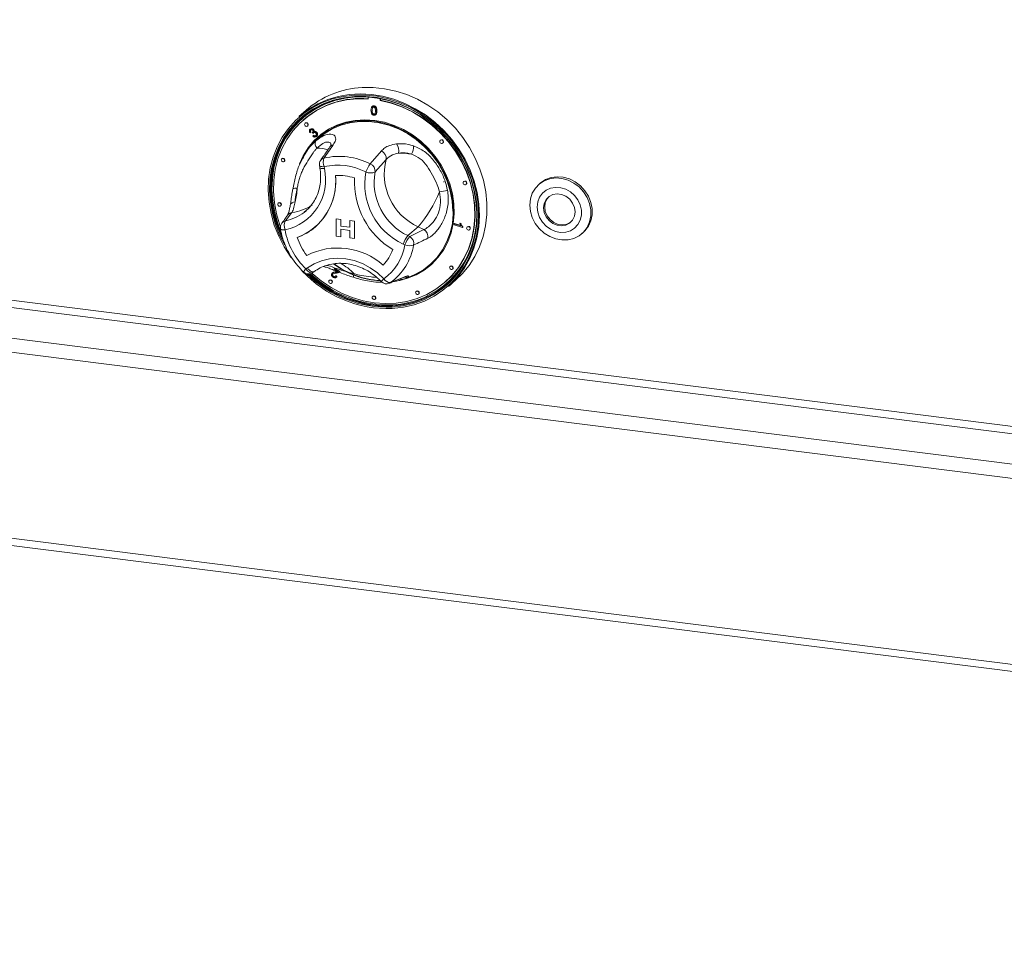
# Model space of a CAD drawing. Units: millimetres. Extents: x 5 to 415, y 5 to 292.
# Drawn here: x 300 to 320, y 87 to 105 of the extents above; entities that cross this region are included whole.
import ezdxf

# ---------------------------------------------------------------- set-up
doc = ezdxf.new("R2010")
doc.units = ezdxf.units.MM

msp = doc.modelspace()

# ---------------------------------------------------------------- linework, layer by layer
at = {"color": 8, "linetype": 'Continuous', "lineweight": 15}
for p, q in [((361.06689, 92.27079), (256.54911, 105.43879)), ((256.51123, 105.30437), (361.06689, 92.13159)), ((255.91776, 104.78098), (361.06689, 91.53344)), ((255.842, 104.51214), (361.06689, 91.25505)), ((255.842, 100.87559), (361.06689, 87.6185))]:
    msp.add_line(p, q, dxfattribs=at)
at = {"color": 7, "linetype": 'Continuous', "lineweight": 15}
for p, q in [((307.08396, 103.92699), (307.08396, 103.88938)), ((307.31782, 103.85992), (307.31782, 103.89634)), ((307.31782, 103.85992), (307.32287, 103.86438)), ((307.32287, 103.86438), (307.32287, 103.89538)), ((305.87265, 103.6725), (305.72618, 103.54332)), ((307.16467, 103.74319), (307.15899, 103.73818)), ((307.1614, 103.6642), (307.16645, 103.66865)), ((307.17133, 103.71873), (307.17638, 103.72318)), ((307.1944, 103.74763), (307.19945, 103.75208)), ((307.2494, 103.65304), (307.25445, 103.6575)), ((305.8122, 103.47633), (305.80715, 103.47187)), ((307.1944, 103.59241), (307.19945, 103.59686)), ((307.22843, 103.58064), (307.23411, 103.58565)), ((305.85439, 103.4183), (305.84934, 103.41385)), ((305.89659, 103.36028), (305.90164, 103.36473)), ((305.94907, 103.29573), (305.95412, 103.30019)), ((306.01521, 103.29135), (306.02026, 103.2958)), ((306.02298, 103.24935), (306.02803, 103.2538)), ((305.96141, 103.23885), (305.94409, 103.22883)), ((305.96141, 103.23885), (305.96647, 103.2433)), ((305.99283, 103.23232), (305.99788, 103.23678)), ((306.00411, 103.21621), (305.99283, 103.23232)), ((306.00019, 103.16224), (306.01294, 103.17744)), ((306.00411, 103.21621), (306.00916, 103.22067)), ((306.01294, 103.17744), (306.01799, 103.18189)), ((306.07197, 103.15756), (306.07702, 103.16202)), ((306.07482, 103.23561), (306.07987, 103.24006)), ((308.50014, 103.08497), (308.49509, 103.08052)), ((307.1262, 102.61903), (307.34337, 102.87349)), ((308.54234, 103.02694), (308.54739, 103.0314)), ((305.398, 102.72516), (305.39295, 102.7207)), ((305.4402, 102.66713), (305.44525, 102.67159)), ((305.82568, 102.78099), (305.80775, 102.74826)), ((305.81849, 102.74224), (305.80996, 102.72532)), ((305.82207, 102.74381), (305.81358, 102.72687)), ((307.43515, 102.70674), (307.21963, 102.46213)), ((306.13167, 102.58491), (306.13821, 102.54807)), ((306.22182, 102.56535), (306.22836, 102.52851)), ((305.61036, 102.12975), (305.5984, 102.06225)), ((305.61119, 102.13469), (305.61032, 102.12973)), ((308.95653, 102.27682), (308.95148, 102.27237)), ((308.99873, 102.2188), (309.00378, 102.22325)), ((310.44711, 102.23962), (310.42185, 102.21735)), ((305.32947, 101.85613), (305.32442, 101.85167)), ((305.37167, 101.7981), (305.37672, 101.80256)), ((305.59312, 101.66964), (305.46833, 101.50725)), ((305.83118, 101.67158), (305.87028, 101.704)), ((306.45816, 101.54347), (306.45818, 101.54349)), ((306.45816, 101.54347), (306.55238, 101.5316)), ((306.45816, 101.20675), (306.45816, 101.54347)), ((306.45818, 101.54349), (306.55241, 101.53162)), ((306.55238, 101.5316), (306.55241, 101.53162)), ((306.55238, 101.5316), (306.55238, 101.40209)), ((306.55241, 101.53162), (306.55241, 101.40212)), ((306.056, 101.3916), (306.05602, 101.39162)), ((306.55238, 101.40209), (306.55241, 101.40212)), ((306.55238, 101.40209), (306.72371, 101.38051)), ((306.72371, 101.32007), (306.55238, 101.34166)), ((306.55238, 101.34166), (306.55238, 101.19488)), ((306.55241, 101.40212), (306.72371, 101.38054)), ((306.55241, 101.34165), (306.55241, 101.19491)), ((306.72371, 101.51002), (306.72373, 101.51004)), ((306.72371, 101.38051), (306.72371, 101.51002)), ((306.72371, 101.51002), (306.81793, 101.49814)), ((306.72373, 101.51004), (306.81796, 101.49817)), ((306.81793, 101.49814), (306.81796, 101.49817)), ((306.81793, 101.49814), (306.81793, 101.16143)), ((306.81796, 101.49817), (306.81796, 101.16145)), ((308.05973, 101.39024), (307.86275, 101.21652)), ((307.89697, 101.19991), (308.17469, 101.33444)), ((308.17469, 101.33444), (308.05973, 101.39024)), ((308.76348, 101.42611), (308.76709, 101.44631)), ((308.9311, 101.3752), (308.76348, 101.42611)), ((308.76709, 101.44631), (308.77214, 101.45076)), ((308.76709, 101.44631), (308.89768, 101.40664)), ((308.77214, 101.45076), (308.89461, 101.41356)), ((308.88026, 101.45454), (308.88531, 101.45899)), ((308.88026, 101.45454), (308.90006, 101.44851)), ((308.88531, 101.45899), (308.90511, 101.45296)), ((308.90006, 101.44851), (308.90511, 101.45296)), ((308.93343, 101.38821), (308.9311, 101.3752)), ((308.9311, 101.3752), (308.93615, 101.37965)), ((308.93343, 101.38821), (308.93849, 101.39266)), ((308.93849, 101.39266), (308.93615, 101.37965)), ((309.02506, 101.39053), (309.02001, 101.38607)), ((309.06726, 101.3325), (309.07231, 101.33696)), ((306.55238, 101.19488), (306.45816, 101.20675)), ((306.55238, 101.19488), (306.55241, 101.19491)), ((306.72371, 101.1733), (306.72371, 101.32007)), ((306.81793, 101.16143), (306.72371, 101.1733)), ((306.81793, 101.16143), (306.81796, 101.16145)), ((307.86275, 101.21652), (307.89697, 101.19991)), ((311.26755, 101.25842), (311.2928, 101.28069)), ((307.80159, 101.03415), (307.76737, 101.05076)), ((255.89098, 100.7298), (361.07612, 87.47772)), ((305.86706, 100.56502), (305.89474, 100.58526)), ((306.41804, 100.56056), (306.42715, 100.57739)), ((306.49219, 100.5131), (306.41804, 100.56056)), ((306.42715, 100.57739), (306.4322, 100.58185)), ((306.42715, 100.57739), (306.52708, 100.51345)), ((308.6908, 100.61928), (308.68575, 100.61482)), ((308.733, 100.56125), (308.73805, 100.56571)), ((306.00189, 100.49425), (306.02956, 100.51448)), ((306.38567, 100.48968), (306.37999, 100.48467)), ((306.39023, 100.46102), (306.39528, 100.46547)), ((306.40535, 100.41809), (306.41041, 100.42255)), ((306.44808, 100.50439), (306.45313, 100.50884)), ((306.45039, 100.42777), (306.45544, 100.43222)), ((306.45039, 100.42777), (306.46847, 100.41371)), ((306.45544, 100.43222), (306.47352, 100.41816)), ((306.45791, 100.40173), (306.4636, 100.40674)), ((306.47352, 100.41816), (306.46292, 100.40743)), ((306.46847, 100.41371), (306.47352, 100.41816)), ((306.51987, 100.50398), (306.52493, 100.50843)), ((307.52031, 100.29752), (307.77876, 100.40423)), ((307.76319, 100.36719), (307.78713, 100.3738)), ((307.80047, 100.37276), (307.77665, 100.36334)), ((307.8007, 100.37217), (307.91148, 100.41591)), ((306.32793, 100.34521), (306.32288, 100.34076)), ((306.37012, 100.28719), (306.37518, 100.29164)), ((308.59464, 100.31116), (308.59969, 100.31561)), ((308.6554, 100.22189), (308.80187, 100.35107)), ((307.17727, 100.03269), (307.17222, 100.02823)), ((307.21946, 99.97466), (307.22451, 99.97911)), ((308.02661, 100.1312), (308.02156, 100.12674)), ((308.0688, 100.07317), (308.07385, 100.07763))]:
    msp.add_line(p, q, dxfattribs=at)
at = {"color": 7, "linetype": 'Continuous', "lineweight": 15, "flags": 128}
for points in [[(308.80187, 100.35107), (308.92487, 100.47096), (309.05728, 100.63196), (309.1702, 100.80859), (309.26235, 100.99886), (309.33269, 101.20061), (309.38042, 101.41154), (309.405, 101.62928), (309.40615, 101.85135), (309.38386, 102.07524), (309.33838, 102.2984), (309.27023, 102.51833), (309.18018, 102.73251), (309.06924, 102.93852), (308.93868, 103.13404), (308.78998, 103.31684), (308.62482, 103.48485), (308.44507, 103.63618), (308.25276, 103.7691), (308.05009, 103.8821), (307.83933, 103.97392), (307.62289, 104.0435), (307.40322, 104.09007), (307.18279, 104.11308), (306.96412, 104.11229)], [(307.55648, 99.7912), (307.77316, 99.81626), (307.98296, 99.8655), (308.18341, 99.93833), (308.37217, 100.0339), (308.54701, 100.1511), (308.7059, 100.28854), (308.84696, 100.44462), (308.96855, 100.61751), (309.06923, 100.80518), (309.14784, 101.00543), (309.20344, 101.21591), (309.23538, 101.43415), (309.24329, 101.6576), (309.22708, 101.88363), (309.18694, 102.1096), (309.12334, 102.33286), (309.03701, 102.55079), (308.92899, 102.76083), (308.80052, 102.96052), (308.65313, 103.14752), (308.48853, 103.31964), (308.30865, 103.47486), (308.11562, 103.61136), (307.91167, 103.72754), (307.69922, 103.82204), (307.48075, 103.89374), (307.25882, 103.94182), (307.03603, 103.9657), (306.815, 103.96511), (306.59831, 103.94005), (306.38852, 103.89081), (306.18806, 103.81798), (305.99931, 103.72241), (305.82446, 103.60521), (305.66558, 103.46777), (305.52451, 103.31168), (305.40293, 103.1388), (305.30224, 102.95113), (305.22364, 102.75088), (305.16804, 102.5404), (305.1361, 102.32216), (305.12819, 102.09871), (305.1444, 101.87267), (305.18454, 101.6467), (305.24814, 101.42345), (305.33446, 101.20552), (305.44249, 100.99548), (305.57095, 100.79579), (305.57848, 100.78529)], [(305.45294, 101.02831), (305.35851, 101.21426), (305.27331, 101.42935), (305.21053, 101.64971), (305.17091, 101.87275), (305.15491, 102.09585), (305.16272, 102.31639), (305.19425, 102.5318), (305.24912, 102.73955), (305.3267, 102.93719), (305.42608, 103.12242), (305.54609, 103.29307), (305.68532, 103.44712), (305.84214, 103.58278), (306.01472, 103.69845), (306.20102, 103.79279), (306.39887, 103.86467), (306.60594, 103.91327), (306.81982, 103.938), (307.03798, 103.93859), (307.25787, 103.91502), (307.47692, 103.86757), (307.69255, 103.79679), (307.90225, 103.70352), (308.10354, 103.58885), (308.29407, 103.45412), (308.47161, 103.30092), (308.63407, 103.13104), (308.77955, 102.94646), (308.90635, 102.74936), (309.01297, 102.54205), (309.09817, 102.32696), (309.16095, 102.1066), (309.20057, 101.88356), (309.21657, 101.66046), (309.20876, 101.43992), (309.17723, 101.22451), (309.12236, 101.01676), (309.04477, 100.81911), (308.9454, 100.63388), (308.82539, 100.46324), (308.68616, 100.30919), (308.52934, 100.17353), (308.35676, 100.05785), (308.17046, 99.96352), (307.97261, 99.89164), (307.76553, 99.84304), (307.55166, 99.81831), (307.55166, 99.81831)], [(307.55431, 99.83631), (307.76677, 99.86088), (307.97248, 99.90916), (308.16903, 99.98057), (308.35411, 100.07428), (308.52555, 100.1892), (308.68134, 100.32396), (308.81965, 100.477), (308.93887, 100.64652), (309.03759, 100.83054), (309.11467, 101.02688), (309.16918, 101.23326), (309.2005, 101.44725), (309.20826, 101.66635), (309.19237, 101.88798), (309.15301, 102.10955), (309.09064, 102.32846), (309.006, 102.54214), (308.90008, 102.74809), (308.77412, 102.94389), (308.62959, 103.12725), (308.4682, 103.29601), (308.29183, 103.44821), (308.10255, 103.58205), (307.90258, 103.69597), (307.69427, 103.78862), (307.48005, 103.85893), (307.26245, 103.90607), (307.044, 103.92949), (306.82727, 103.92891), (306.61481, 103.90433), (306.4091, 103.85606), (306.21255, 103.78465), (306.02747, 103.69093), (305.85603, 103.57602), (305.70024, 103.44125), (305.56193, 103.28821), (305.44271, 103.11869), (305.34399, 102.93468), (305.26691, 102.73833), (305.2124, 102.53196), (305.18108, 102.31796), (305.17332, 102.09887), (305.18921, 101.87724), (305.22857, 101.65567), (305.29094, 101.43676), (305.37558, 101.22308), (305.40927, 101.15205)], [(306.97351, 103.93193), (306.84483, 103.92872), (306.63378, 103.90431), (306.42943, 103.85635), (306.23418, 103.78541), (306.05033, 103.69232), (305.88002, 103.57817), (305.72527, 103.44429), (305.58787, 103.29227), (305.46944, 103.12387), (305.37137, 102.94108), (305.29481, 102.74603), (305.24065, 102.54102), (305.20954, 102.32844), (305.20183, 102.1108), (305.21762, 101.89063), (305.25672, 101.67053), (305.31867, 101.45307), (305.37076, 101.31462)], [(307.08396, 103.88938), (306.86852, 103.89158), (306.6571, 103.86956), (306.45226, 103.8236), (306.25648, 103.75425), (306.07213, 103.66235), (305.90145, 103.54901), (305.7465, 103.41561), (305.60916, 103.26376), (305.49108, 103.09529), (305.3937, 102.91226), (305.3182, 102.71687), (305.26549, 102.51149), (305.23621, 102.2986), (305.23071, 102.08079), (305.24906, 101.86068), (305.29104, 101.64095), (305.35613, 101.42425), (305.36763, 101.39276)], [(305.72618, 103.54332), (305.75358, 103.56698), (305.92025, 103.69144), (306.10133, 103.7954), (306.29475, 103.87769), (306.49832, 103.93738), (306.70974, 103.97378), (306.92661, 103.98649), (307.14647, 103.97536), (307.36683, 103.94052), (307.5852, 103.88237), (307.7991, 103.80155), (308.00611, 103.699), (308.20388, 103.57586), (308.39017, 103.43354), (308.56287, 103.27364), (308.72003, 103.09799), (308.85986, 102.90856), (308.98077, 102.70751), (309.08141, 102.49711), (309.16062, 102.27975), (309.21752, 102.05789), (309.25145, 101.83405), (309.26204, 101.61075), (309.24915, 101.39054), (309.21295, 101.1759), (309.15383, 100.96926), (309.07247, 100.77298), (308.96979, 100.58927), (308.84695, 100.42021), (308.70535, 100.26772), (308.6554, 100.22189)], [(305.98325, 100.48271), (305.99166, 100.47502), (306.16998, 100.32816), (306.36077, 100.20022), (306.56174, 100.09276), (306.77044, 100.00707), (306.98436, 99.94419), (307.20089, 99.90488), (307.41743, 99.88963), (307.63134, 99.8986), (307.84004, 99.93171), (308.04101, 99.98853), (308.23181, 100.0684), (308.41012, 100.17033), (308.5738, 100.2931), (308.72086, 100.43521), (308.84952, 100.59496), (308.95822, 100.7704), (309.04565, 100.95941), (309.11075, 101.15971), (309.15272, 101.36886), (309.17107, 101.58435), (309.16558, 101.80355), (309.13629, 102.02381), (309.08358, 102.24248), (309.00808, 102.45689), (308.9107, 102.66446), (308.79262, 102.86268), (308.65528, 103.04914), (308.50033, 103.22158), (308.32965, 103.37792), (308.1453, 103.51628), (307.94953, 103.63496), (307.74469, 103.73254), (307.53326, 103.80783), (307.31782, 103.85992), (307.31782, 103.85992)], [(308.59969, 100.31561), (308.72591, 100.43967), (308.85457, 100.59941), (308.96327, 100.77485), (309.0507, 100.96387), (309.1158, 101.16416), (309.15778, 101.37332), (309.17613, 101.5888), (309.17063, 101.808), (309.14134, 102.02827), (309.08863, 102.24693), (309.01313, 102.46135), (308.91575, 102.66892), (308.79768, 102.86713), (308.66033, 103.05359), (308.50538, 103.22604), (308.3347, 103.38238), (308.15035, 103.52073), (307.95458, 103.63941), (307.74974, 103.73699), (307.53831, 103.81228), (307.32287, 103.86438)], [(305.40435, 101.19189), (305.38568, 101.23199), (305.30104, 101.44567), (305.23867, 101.66458), (305.19931, 101.88614), (305.18342, 102.10778), (305.19118, 102.32687), (305.2225, 102.54086), (305.27702, 102.74724), (305.35409, 102.94359), (305.45281, 103.1276), (305.57203, 103.29712), (305.71034, 103.45016), (305.77408, 103.50937)], [(305.73921, 102.62066), (305.81071, 102.77842), (305.90745, 102.93369), (306.02387, 103.07323), (306.1582, 103.19492), (306.30842, 103.29692), (306.47225, 103.37768), (306.6472, 103.43599), (306.83062, 103.47095), (307.01972, 103.48203), (307.21165, 103.46907), (307.4035, 103.43226), (307.59235, 103.37217), (307.77534, 103.2897), (307.9497, 103.1861), (308.11278, 103.06294), (308.26212, 102.92209), (308.39545, 102.76569), (308.51075, 102.59611), (308.60626, 102.41591), (308.68055, 102.22782), (308.73249, 102.03471), (308.76128, 101.8395), (308.7665, 101.64514), (308.74806, 101.45458), (308.70624, 101.27072), (308.64169, 101.09633), (308.55536, 100.93407), (308.44858, 100.78638), (308.32297, 100.65552), (308.18042, 100.54346), (308.0231, 100.4519), (307.85339, 100.38224), (307.74508, 100.35101)], [(307.91245, 100.41629), (308.01195, 100.46036), (308.16794, 100.55114), (308.30929, 100.66226), (308.43384, 100.79201), (308.53972, 100.93845), (308.62532, 101.09935), (308.68933, 101.27226), (308.73079, 101.45457), (308.74908, 101.64352), (308.7439, 101.83624), (308.71535, 102.0298), (308.66385, 102.22128), (308.59019, 102.40777), (308.49548, 102.58645), (308.38116, 102.7546), (308.24896, 102.90968), (308.10088, 103.04934), (307.93917, 103.17146), (307.76629, 103.27418), (307.58484, 103.35596), (307.39759, 103.41555), (307.20736, 103.45204), (307.01705, 103.46489), (306.82954, 103.4539), (306.64768, 103.41924), (306.47421, 103.36143), (306.31176, 103.28134), (306.16281, 103.1802), (306.02961, 103.05954), (305.91418, 102.92118), (305.81826, 102.76722), (305.74931, 102.6159)], [(308.73764, 101.6979), (308.72553, 101.89356), (308.68936, 102.08918), (308.62973, 102.28169), (308.54756, 102.46804), (308.44415, 102.6453), (308.32114, 102.81068), (308.18045, 102.96155), (308.02432, 103.09555), (307.85521, 103.21057), (307.67577, 103.30478), (307.48885, 103.3767), (307.29738, 103.4252), (307.1044, 103.44952), (306.91293, 103.44926), (306.72601, 103.42444), (306.54657, 103.37544), (306.37746, 103.30304), (306.22133, 103.20838), (306.11424, 103.12366)], [(305.90637, 103.38285), (305.90383, 103.39606), (305.89659, 103.4079), (305.88575, 103.41656), (305.87296, 103.42073), (305.86018, 103.41978), (305.84934, 103.41385), (305.8421, 103.40384), (305.83956, 103.39127), (305.8421, 103.37807), (305.84934, 103.36623), (305.86018, 103.35757), (305.87296, 103.35339), (305.88575, 103.35434), (305.89659, 103.36028), (305.90383, 103.37029), (305.90637, 103.38285)], [(305.90164, 103.36473), (305.90888, 103.37474), (305.91142, 103.38731)], [(308.55212, 103.04952), (308.54958, 103.06273), (308.54234, 103.07456), (308.5315, 103.08323), (308.51872, 103.0874), (308.50593, 103.08645), (308.49509, 103.08052), (308.48785, 103.0705), (308.48531, 103.05794), (308.48785, 103.04473), (308.49509, 103.0329), (308.50593, 103.02423), (308.51872, 103.02006), (308.5315, 103.02101), (308.54234, 103.02694), (308.54958, 103.03696), (308.55212, 103.04952)], [(308.54739, 103.0314), (308.55463, 103.04141), (308.55717, 103.05398)], [(305.44998, 102.68971), (305.44744, 102.70291), (305.4402, 102.71475), (305.42936, 102.72342), (305.41658, 102.72759), (305.40379, 102.72664), (305.39295, 102.7207), (305.38571, 102.71069), (305.38317, 102.69813), (305.38571, 102.68492), (305.39295, 102.67308), (305.40379, 102.66442), (305.41658, 102.66025), (305.42936, 102.6612), (305.4402, 102.66713), (305.44744, 102.67714), (305.44998, 102.68971)], [(305.44525, 102.67159), (305.45249, 102.6816), (305.45504, 102.69416)], [(310.24671, 101.8142), (310.25914, 101.93394), (310.29555, 102.04566), (310.35445, 102.14477), (310.43341, 102.22723), (310.52921, 102.28965), (310.63793, 102.32948), (310.75511, 102.34509), (310.87596, 102.33584), (310.99553, 102.30212), (311.10893, 102.24529), (311.21151, 102.16769), (311.29907, 102.07249), (311.36803, 101.96359), (311.41557, 101.84546), (311.43973, 101.72292), (311.43953, 101.60099), (311.41498, 101.48466), (311.36709, 101.37871), (311.2978, 101.28745), (311.20997, 101.21464), (311.10718, 101.16325), (310.99365, 101.13539), (310.87402, 101.13219), (310.75319, 101.15379), (310.6361, 101.1993), (310.52756, 101.26686), (310.432, 101.3537), (310.35333, 101.45628), (310.29479, 101.57038), (310.25875, 101.69134), (310.24671, 101.8142)], [(310.44711, 102.23962), (310.45866, 102.2495), (310.55446, 102.31192), (310.66318, 102.35175), (310.78037, 102.36736), (310.90122, 102.35812), (311.02079, 102.32439), (311.13418, 102.26756), (311.23676, 102.18996), (311.32432, 102.09476), (311.39328, 101.98587), (311.44082, 101.86773), (311.46498, 101.74519), (311.46479, 101.62326), (311.44024, 101.50694), (311.39234, 101.40098), (311.32306, 101.30973), (311.2928, 101.28069)], [(309.00851, 102.24138), (309.00597, 102.25458), (308.99873, 102.26642), (308.98789, 102.27508), (308.9751, 102.27926), (308.96232, 102.2783), (308.95148, 102.27237), (308.94424, 102.26236), (308.9417, 102.24979), (308.94424, 102.23659), (308.95148, 102.22475), (308.96232, 102.21609), (308.9751, 102.21191), (308.98789, 102.21287), (308.99873, 102.2188), (309.00597, 102.22881), (309.00851, 102.24138)], [(309.00378, 102.22325), (309.01102, 102.23327), (309.01356, 102.24583)], [(310.3902, 101.77549), (310.40174, 101.67307), (310.43608, 101.57318), (310.49135, 101.48121), (310.56459, 101.40212), (310.65183, 101.34017), (310.74839, 101.2987), (310.84905, 101.27994), (310.94838, 101.28491), (311.04104, 101.31334), (311.12202, 101.3637), (311.18696, 101.43327), (311.23237, 101.5183), (311.25578, 101.6142), (311.25594, 101.71582), (311.23285, 101.81766), (311.18774, 101.91424), (311.12305, 102.00036), (311.04226, 102.07136), (310.94974, 102.12342), (310.85046, 102.15374), (310.74978, 102.16068), (310.65313, 102.14387), (310.56572, 102.10421), (310.49226, 102.04384), (310.43671, 101.96601), (310.40207, 101.87493), (310.3902, 101.77549)], [(311.13185, 101.68084), (311.11954, 101.76968), (311.08333, 101.85451), (311.02615, 101.92844), (310.95263, 101.9855), (310.86874, 102.02105), (310.78125, 102.03221), (310.69728, 102.01809), (310.62361, 101.97982), (310.56621, 101.92051), (310.52974, 101.84496), (310.51715, 101.75929), (310.52946, 101.67044), (310.56567, 101.58562), (310.62285, 101.51168), (310.69637, 101.45463), (310.78026, 101.41908), (310.86774, 101.40792), (310.95172, 101.42204), (311.02539, 101.46031), (311.08279, 101.51962), (311.11926, 101.59517), (311.13185, 101.68084)], [(310.61751, 101.97514), (310.58641, 101.93833), (310.54994, 101.86278), (310.53735, 101.77711), (310.54966, 101.68826), (310.58587, 101.60344), (310.64305, 101.5295), (310.71657, 101.47245), (310.80047, 101.4369), (310.88795, 101.42574), (310.97193, 101.43986), (311.0456, 101.47813), (311.0517, 101.48281)], [(305.38145, 101.82068), (305.37891, 101.83388), (305.37167, 101.84572), (305.36083, 101.85439), (305.34804, 101.85856), (305.33526, 101.85761), (305.32442, 101.85167), (305.31718, 101.84166), (305.31464, 101.8291), (305.31718, 101.81589), (305.32442, 101.80405), (305.33526, 101.79539), (305.34804, 101.79122), (305.36083, 101.79217), (305.37167, 101.7981), (305.37891, 101.80811), (305.38145, 101.82068)], [(305.37672, 101.80256), (305.38396, 101.81257), (305.3865, 101.82513)], [(309.07704, 101.35508), (309.0745, 101.36828), (309.06726, 101.38012), (309.05642, 101.38878), (309.04364, 101.39296), (309.03085, 101.39201), (309.02001, 101.38607), (309.01277, 101.37606), (309.01023, 101.3635), (309.01277, 101.35029), (309.02001, 101.33845), (309.03085, 101.32979), (309.04364, 101.32562), (309.05642, 101.32657), (309.06726, 101.3325), (309.0745, 101.34251), (309.07704, 101.35508)], [(309.07231, 101.33696), (309.07955, 101.34697), (309.08209, 101.35953)], [(305.89474, 100.58526), (306.02661, 100.6661), (306.171, 100.72528), (306.32491, 100.76155), (306.48516, 100.77417), (306.64843, 100.76289), (306.81132, 100.72792), (306.97047, 100.67), (307.12257, 100.59032), (307.26448, 100.49055), (307.39325, 100.37274)], [(308.74278, 100.58383), (308.74024, 100.59703), (308.733, 100.60887), (308.72216, 100.61754), (308.70937, 100.62171), (308.69659, 100.62076), (308.68575, 100.61482), (308.67851, 100.60481), (308.67597, 100.59225), (308.67851, 100.57904), (308.68575, 100.5672), (308.69659, 100.55854), (308.70937, 100.55437), (308.72216, 100.55532), (308.733, 100.56125), (308.74024, 100.57126), (308.74278, 100.58383)], [(308.73805, 100.56571), (308.74529, 100.57572), (308.74783, 100.58828)], [(306.37991, 100.30976), (306.37737, 100.32297), (306.37012, 100.3348), (306.35929, 100.34347), (306.3465, 100.34764), (306.33372, 100.34669), (306.32288, 100.34076), (306.31564, 100.33075), (306.31309, 100.31818), (306.31564, 100.30497), (306.32288, 100.29314), (306.33372, 100.28447), (306.3465, 100.2803), (306.35929, 100.28125), (306.37012, 100.28719), (306.37737, 100.2972), (306.37991, 100.30976)], [(306.37518, 100.29164), (306.38242, 100.30165), (306.38496, 100.31422)], [(307.22925, 99.99724), (307.22671, 100.01044), (307.21946, 100.02228), (307.20863, 100.03094), (307.19584, 100.03512), (307.18306, 100.03416), (307.17222, 100.02823), (307.16498, 100.01822), (307.16243, 100.00565), (307.16498, 99.99245), (307.17222, 99.98061), (307.18306, 99.97195), (307.19584, 99.96777), (307.20863, 99.96873), (307.21946, 99.97466), (307.22671, 99.98467), (307.22925, 99.99724)], [(307.22451, 99.97911), (307.23176, 99.98913), (307.2343, 100.00169)], [(308.07859, 100.09575), (308.07604, 100.10896), (308.0688, 100.12079), (308.05796, 100.12946), (308.04518, 100.13363), (308.03239, 100.13268), (308.02156, 100.12674), (308.01431, 100.11673), (308.01177, 100.10417), (308.01431, 100.09096), (308.02156, 100.07913), (308.03239, 100.07046), (308.04518, 100.06629), (308.05796, 100.06724), (308.0688, 100.07317), (308.07604, 100.08318), (308.07859, 100.09575)], [(308.07385, 100.07763), (308.08109, 100.08764), (308.08364, 100.1002)]]:
    msp.add_lwpolyline(points, dxfattribs=at)
at = {"color": 8, "linetype": 'Continuous', "lineweight": 15, "flags": 128}
for points in [[(306.13167, 102.58491), (306.13497, 102.57874), (306.14366, 102.57295), (306.1573, 102.56858), (306.17536, 102.56579), (306.19714, 102.5647), (306.22182, 102.56535)], [(306.13821, 102.54807), (306.14152, 102.5419), (306.15021, 102.53611), (306.16385, 102.53174), (306.1819, 102.52895), (306.20369, 102.52786), (306.22836, 102.52851)], [(305.36839, 101.34995), (305.36976, 101.34623), (305.37554, 101.34043), (305.38546, 101.33566), (305.39922, 101.33207), (305.41638, 101.32978), (305.43642, 101.32886), (305.45872, 101.32933)], [(306.00189, 100.49425), (305.99262, 100.48955), (305.97822, 100.48765), (305.96149, 100.49044), (305.94307, 100.49781), (305.92367, 100.50947), (305.90403, 100.52498), (305.88492, 100.54373), (305.86706, 100.56502)], [(305.89474, 100.58526), (305.9126, 100.56397), (305.93171, 100.54521), (305.95134, 100.5297), (305.97074, 100.51804), (305.98916, 100.51068), (306.0059, 100.50789), (306.0203, 100.50978), (306.02956, 100.51448)], [(307.75474, 100.39093), (307.7583, 100.39242), (307.77876, 100.40423)], [(307.4985, 100.28533), (307.50106, 100.28643), (307.52031, 100.29752)], [(307.66881, 99.85423), (307.56441, 99.84522), (307.52596, 99.84335)]]:
    msp.add_lwpolyline(points, dxfattribs=at)
at = {"color": 7, "linetype": 'Continuous', "lineweight": 15}
for centre, radius, start, end in [((307.05314, 102.31706), 1.79744, 92.838923, 131.053495), ((306.94645, 102.16872), 1.731, 85.275603, 130.939051), ((305.87524, 103.38869), 0.03621, 357.816369, 125.137577), ((306.17953, 103.01559), 0.13152, 156.415946, 222.830018), ((308.52099, 103.05535), 0.03621, 357.816369, 125.137577), ((307.28223, 102.7312), 0.15487, 350.911727, 66.744437), ((307.46774, 102.88385), 0.21461, 345.118862, 36.293914), ((307.65481, 102.95736), 0.31723, 331.971427, 2.810723), ((305.41885, 102.69554), 0.03621, 357.816369, 125.137577), ((306.27232, 102.6099), 0.14286, 145.154297, 190.073277), ((306.42439, 102.65283), 0.22066, 158.604763, 203.356609), ((306.51501, 101.42558), 1.34084, 62.881854, 102.756634), ((308.5382, 102.42364), 1.1388, 165.605581, 245.155711), ((307.72124, 101.75476), 1.07496, 78.539007, 92.457059), ((305.24985, 102.30995), 1.00262, 282.024231, 12.590812), ((306.48833, 101.38818), 1.20697, 62.881854, 102.756634), ((307.56803, 102.26866), 0.56388, 141.585746, 159.898599), ((307.06386, 102.47564), 0.15635, 355.042391, 66.500749), ((305.28076, 102.27147), 1.16935, 290.814323, 5.836628), ((305.24537, 102.28135), 1.20365, 312.337411, 5.198615), ((306.50685, 101.38827), 1.00409, 72.080248, 93.586273), ((306.50687, 101.38829), 1.00409, 72.080248, 93.586273), ((308.36684, 102.27269), 1.55267, 177.380704, 238.872625), ((308.36686, 102.27271), 1.55267, 177.380704, 238.872625), ((308.32089, 102.23056), 1.30319, 169.749711, 244.865731), ((307.12942, 102.6637), 0.22083, 245.684665, 294.108861), ((308.35358, 102.25877), 1.15205, 169.832794, 244.782648), ((308.97738, 102.24721), 0.03621, 357.816369, 125.137577), ((304.41394, 102.21322), 1.28309, 344.917673, 356.902785), ((308.27343, 103.59902), 1.538, 277.671978, 283.645945), ((306.37541, 102.89174), 2.25643, 318.284212, 338.773524), ((305.35032, 101.82651), 0.03621, 357.816369, 125.137577), ((305.50923, 101.37387), 0.14286, 143.721974, 189.634794), ((305.64232, 101.40863), 0.2, 150.456146, 203.360908), ((306.83661, 101.57425), 1.39949, 190.079353, 226.148683), ((305.31319, 102.2351), 1.12395, 289.929114, 311.369324), ((307.48499, 101.58166), 1.72039, 272.734138, 354.302607), ((308.09043, 101.19428), 0.16354, 349.820347, 58.986436), ((309.04591, 101.36091), 0.03621, 357.816369, 125.137577), ((306.80587, 101.54794), 1.1695, 198.417826, 217.835503), ((306.80589, 101.54796), 1.1695, 198.417826, 217.835503), ((308.23537, 100.89178), 0.49427, 138.928013, 161.237114), ((308.26959, 100.87517), 0.49427, 138.928013, 161.237114), ((307.81256, 101.05967), 0.16368, 350.372069, 58.957559), ((306.48999, 99.62055), 1.35408, 48.997155, 116.669366), ((306.49002, 99.62057), 1.35408, 48.997155, 116.669366), ((306.76554, 101.22846), 0.84795, 316.282795, 340.368156), ((306.76556, 101.22848), 0.84795, 316.282795, 340.368156), ((306.78973, 101.2021), 1.02571, 306.043392, 350.576125), ((306.84984, 101.21887), 1.13948, 306.043392, 350.576125), ((307.89044, 101.28067), 0.26204, 250.180782, 288.582918), ((307.41471, 102.0093), 1.67973, 233.349576, 266.624494), ((307.42023, 102.01439), 1.68048, 233.513766, 266.272485), ((308.71164, 100.58966), 0.03621, 357.816369, 125.137577), ((307.4731, 102.07311), 2.28343, 222.728701, 272.092605), ((305.91757, 100.60957), 0.14286, 225.894532, 306.172758), ((307.47093, 102.06983), 2.25297, 225.216045, 272.053535), ((307.46836, 102.05697), 2.22232, 225.690921, 272.21649), ((307.48093, 102.06904), 2.22614, 225.998993, 271.159062), ((307.48133, 102.06698), 2.20542, 226.302579, 272.227539), ((307.51729, 100.43734), 0.13985, 207.509665, 271.236833), ((307.73733, 100.4716), 0.11518, 248.651747, 289.964157), ((306.34877, 100.3156), 0.03621, 357.816369, 125.137577), ((307.44376, 100.41728), 0.14286, 223.898549, 292.530476), ((307.48228, 101.5865), 1.74228, 276.146037, 311.104155), ((307.19811, 100.00307), 0.03621, 357.816369, 125.137577), ((308.04745, 100.10158), 0.03621, 357.816369, 125.137577)]:
    msp.add_arc(centre, radius, start, end, dxfattribs=at)
at = {"color": 8, "linetype": 'Continuous', "lineweight": 15}
for centre, radius, start, end in [((306.08909, 102.15614), 0.77006, 73.777342, 90.447569), ((306.42243, 102.89089), 0.10544, 101.233331, 144.468189), ((306.24068, 102.63046), 0.10515, 101.931949, 144.497523), ((305.66943, 102.03468), 0.1122, 76.74387, 122.027786), ((305.6547, 101.77767), 0.1017, 91.049696, 159.945598), ((305.49706, 102.53513), 0.87081, 276.333378, 304.477245), ((305.30519, 102.35019), 0.85859, 280.9531, 307.778876), ((305.61245, 101.54241), 0.12869, 98.640228, 144.39883), ((305.49765, 101.38179), 0.12884, 103.153994, 143.51427), ((306.12581, 100.29728), 0.37234, 134.020382, 145.720577), ((306.05472, 99.77867), 1.02219, 42.470119, 61.568581), ((307.03691, 100.38711), 0.2424, 160.291029, 176.488594), ((307.78879, 99.93989), 0.58636, 132.420749, 139.816412), ((307.81201, 100.54594), 0.14316, 262.004851, 298.432901)]:
    msp.add_arc(centre, radius, start, end, dxfattribs=at)
at = {"color": 7, "linetype": 'Continuous', "lineweight": 15}
for points, knots in [([(307.1394, 103.6669), (307.14005, 103.68678), (307.14087, 103.71164), (307.15543, 103.73552), (307.16616, 103.74439), (307.17982, 103.7486), (307.18953, 103.74795), (307.1944, 103.74763)], [0, 0, 0, 0, 0.4991489, 0.62452241, 0.74959693, 0.87467429, 1, 1, 1, 1]), ([(307.15607, 103.59395), (307.15022, 103.60725), (307.13973, 103.6311), (307.1395, 103.65593), (307.1394, 103.6669)], [0, 0, 0, 0, 0.557973336, 1, 1, 1, 1]), ([(307.17133, 103.71873), (307.16775, 103.70909), (307.16134, 103.69182), (307.16138, 103.67267), (307.1614, 103.6642)], [0, 0, 0, 0, 0.55805879, 1, 1, 1, 1]), ([(307.1614, 103.6642), (307.16157, 103.65006), (307.1618, 103.63238), (307.16846, 103.61131), (307.17515, 103.60224), (307.18389, 103.59482), (307.19089, 103.59321), (307.1944, 103.59241)], [0, 0, 0, 0, 0.50036289, 0.62556765, 0.75053834, 0.87530362, 1, 1, 1, 1]), ([(307.16507, 103.7427), (307.16717, 103.74464), (307.17266, 103.74968), (307.18495, 103.75296), (307.19461, 103.75238), (307.19945, 103.75208)], [0, 0, 0, 0, 0.23743357, 0.61833862, 1, 1, 1, 1]), ([(307.19416, 103.7277), (307.19167, 103.72785), (307.18669, 103.72815), (307.17831, 103.72562), (307.17397, 103.72134), (307.17133, 103.71873)], [0, 0, 0, 0, 0.28045324, 0.56068848, 1, 1, 1, 1]), ([(307.2274, 103.65588), (307.22724, 103.67008), (307.22705, 103.68784), (307.22014, 103.70887), (307.21358, 103.71807), (307.20469, 103.72538), (307.19767, 103.72693), (307.19416, 103.7277)], [0, 0, 0, 0, 0.5003519, 0.62552918, 0.75051624, 0.87525526, 1, 1, 1, 1]), ([(307.1944, 103.74763), (307.19926, 103.7467), (307.20897, 103.74485), (307.22261, 103.73725), (307.23359, 103.72584), (307.24714, 103.69785), (307.24839, 103.67294), (307.2494, 103.65304)], [0, 0, 0, 0, 0.12537335, 0.25064374, 0.37569752, 0.50111317, 1, 1, 1, 1]), ([(307.1944, 103.59241), (307.19789, 103.59235), (307.20488, 103.59222), (307.21366, 103.59737), (307.22029, 103.60482), (307.22702, 103.62415), (307.22723, 103.64178), (307.2274, 103.65588)], [0, 0, 0, 0, 0.12465631, 0.24942033, 0.37438739, 0.4995905, 1, 1, 1, 1]), ([(307.2494, 103.65304), (307.24872, 103.63319), (307.24788, 103.60836), (307.23336, 103.58449), (307.22264, 103.57562), (307.20896, 103.57146), (307.19925, 103.57212), (307.1944, 103.57245)], [0, 0, 0, 0, 0.499114697, 0.624458244, 0.749553783, 0.874658202, 1, 1, 1, 1]), ([(307.19945, 103.75208), (307.20431, 103.75116), (307.21402, 103.7493), (307.22766, 103.74171), (307.23864, 103.7303), (307.25219, 103.7023), (307.25344, 103.6774), (307.25445, 103.6575)], [0, 0, 0, 0, 0.12537335, 0.25064374, 0.37569752, 0.50111317, 1, 1, 1, 1]), ([(307.25445, 103.6575), (307.25354, 103.63793), (307.25239, 103.61345), (307.24024, 103.59098), (307.23514, 103.58718), (307.23371, 103.58613)], [0, 0, 0, 0, 0.74178702, 0.92807329, 1, 1, 1, 1]), ([(307.1944, 103.57245), (307.18614, 103.57421), (307.17139, 103.57734), (307.16075, 103.58887), (307.15607, 103.59395)], [0, 0, 0, 0, 0.55971572, 1, 1, 1, 1]), ([(305.94409, 103.22883), (305.94057, 103.23529), (305.93353, 103.24819), (305.9325, 103.26829), (305.93833, 103.28473), (305.94549, 103.29206), (305.94907, 103.29573)], [0, 0, 0, 0, 0.28018098, 0.55941115, 0.77952685, 1, 1, 1, 1]), ([(305.94907, 103.29573), (305.95443, 103.29949), (305.96513, 103.30699), (305.9845, 103.30888), (306.00238, 103.30319), (306.01094, 103.29529), (306.01521, 103.29135)], [0, 0, 0, 0, 0.28018244, 0.55987913, 0.78002766, 1, 1, 1, 1]), ([(305.96148, 103.28235), (305.95866, 103.27919), (305.95302, 103.27287), (305.95151, 103.25614), (305.95766, 103.2454), (305.96141, 103.23885)], [0, 0, 0, 0, 0.28039525, 0.56026938, 1, 1, 1, 1]), ([(305.99978, 103.27843), (305.99661, 103.28138), (305.99028, 103.28728), (305.97864, 103.28965), (305.96865, 103.28774), (305.96387, 103.28415), (305.96148, 103.28235)], [0, 0, 0, 0, 0.27955432, 0.5589591, 0.779208, 1, 1, 1, 1]), ([(305.99538, 103.23422), (305.99839, 103.23747), (306.00441, 103.24396), (306.00869, 103.25621), (306.00704, 103.26897), (306.0022, 103.27527), (305.99978, 103.27843)], [0, 0, 0, 0, 0.2807111, 0.56102691, 0.77993331, 1, 1, 1, 1]), ([(306.01521, 103.29135), (306.01784, 103.28783), (306.02309, 103.28079), (306.02717, 103.26558), (306.02457, 103.2555), (306.02298, 103.24935)], [0, 0, 0, 0, 0.28058415, 0.56113313, 1, 1, 1, 1]), ([(306.02298, 103.24935), (306.02776, 103.25121), (306.03731, 103.25492), (306.05268, 103.25227), (306.06544, 103.24525), (306.07169, 103.23882), (306.07482, 103.23561)], [0, 0, 0, 0, 0.27989777, 0.55916537, 0.77935572, 1, 1, 1, 1]), ([(305.61081, 102.1235), (305.62646, 102.20633), (305.65786, 102.37259), (305.73248, 102.60204), (305.82908, 102.79622), (305.94158, 102.95638), (306.02392, 103.03481), (306.05899, 103.06822)], [0, 0, 0, 0, 0.21768755, 0.43697966, 0.63894531, 0.8461903, 1, 1, 1, 1]), ([(305.99283, 103.23232), (305.99333, 103.23265), (305.99421, 103.23324), (305.99502, 103.23392), (305.99538, 103.23422)], [0, 0, 0, 0, 0.56000745, 1, 1, 1, 1]), ([(306.07197, 103.15756), (306.06623, 103.15344), (306.05477, 103.1452), (306.03367, 103.14415), (306.0146, 103.15027), (306.005, 103.15825), (306.00019, 103.16224)], [0, 0, 0, 0, 0.279981683, 0.559391393, 0.779552888, 1, 1, 1, 1]), ([(306.01284, 103.22724), (306.01102, 103.22535), (306.00776, 103.22196), (306.00522, 103.21797), (306.00411, 103.21621)], [0, 0, 0, 0, 0.55977242, 1, 1, 1, 1]), ([(306.01789, 103.23169), (306.01607, 103.2298), (306.01281, 103.22642), (306.01028, 103.22242), (306.00916, 103.22067)], [0, 0, 0, 0, 0.55977242, 1, 1, 1, 1]), ([(306.05956, 103.22153), (306.05573, 103.22515), (306.04807, 103.2324), (306.03395, 103.23568), (306.02163, 103.23375), (306.01577, 103.22941), (306.01284, 103.22724)], [0, 0, 0, 0, 0.27980208, 0.55920755, 0.77939338, 1, 1, 1, 1]), ([(306.01294, 103.17744), (306.01706, 103.17439), (306.02527, 103.16832), (306.03871, 103.1637), (306.05114, 103.16512), (306.05695, 103.16932), (306.05987, 103.17142)], [0, 0, 0, 0, 0.28085478, 0.56013648, 0.77993342, 1, 1, 1, 1]), ([(306.05899, 103.06822), (306.11314, 103.10819), (306.22055, 103.18748), (306.35915, 103.2117), (306.44185, 103.172), (306.45819, 103.09181), (306.419, 103.02394), (306.40189, 102.99431)], [0, 0, 0, 0, 0.21757255, 0.43152362, 0.63167372, 0.83919508, 1, 1, 1, 1]), ([(306.05987, 103.17142), (306.06312, 103.17514), (306.06962, 103.18258), (306.07096, 103.19746), (306.06751, 103.21109), (306.06221, 103.21805), (306.05956, 103.22153)], [0, 0, 0, 0, 0.27958724, 0.55919206, 0.77944671, 1, 1, 1, 1]), ([(306.07482, 103.23561), (306.07984, 103.22843), (306.08989, 103.21407), (306.09094, 103.19014), (306.08461, 103.17059), (306.07618, 103.16191), (306.07197, 103.15756)], [0, 0, 0, 0, 0.27920134, 0.55885692, 0.77924825, 1, 1, 1, 1]), ([(306.07987, 103.24006), (306.08489, 103.23289), (306.09494, 103.21852), (306.09599, 103.1946), (306.08967, 103.17504), (306.08124, 103.16636), (306.07702, 103.16202)], [0, 0, 0, 0, 0.27920134, 0.55885692, 0.77924825, 1, 1, 1, 1]), ([(306.08307, 102.92618), (306.0698, 102.91223), (306.0431, 102.88419), (305.98187, 102.80417), (305.9048, 102.6804), (305.82525, 102.54875), (305.77212, 102.43019), (305.74005, 102.33695), (305.71418, 102.23969), (305.70157, 102.17617), (305.69516, 102.14389)], [0, 0, 0, 0, 0.0751752, 0.15115122, 0.36694817, 0.58417577, 0.68863679, 0.79563224, 0.89615761, 1, 1, 1, 1]), ([(306.33665, 102.95219), (306.29261, 102.88902), (306.23207, 102.8022), (306.17158, 102.71515), (306.1551, 102.69143)], [0, 0, 0, 0, 0.72755312, 1, 1, 1, 1]), ([(306.40189, 102.99431), (306.37104, 102.95031), (306.31008, 102.86334), (306.24908, 102.77632), (306.21894, 102.73333)], [0, 0, 0, 0, 0.50598165, 1, 1, 1, 1]), ([(306.36028, 102.99593), (306.36031, 102.9966), (306.36039, 102.99884), (306.35611, 102.98165), (306.34174, 102.96057), (306.33557, 102.9515)], [0, 0, 0, 0, 0.19454181, 0.65364377, 1, 1, 1, 1]), ([(307.34337, 102.87349), (307.36409, 102.89352), (307.40625, 102.93428), (307.50499, 102.98515), (307.59185, 103.00162), (307.64072, 103.01088)], [0, 0, 0, 0, 0.29716573, 0.60451839, 1, 1, 1, 1]), ([(307.64072, 103.01088), (307.71694, 103.01382), (307.82503, 103.01798), (307.93827, 102.98318), (307.97166, 102.97292)], [0, 0, 0, 0, 0.70515437, 1, 1, 1, 1]), ([(307.97166, 102.97292), (308.04536, 102.94005), (308.19331, 102.87406), (308.36877, 102.69418), (308.49982, 102.49208), (308.59172, 102.29585), (308.6229, 102.1619), (308.63627, 102.10444)], [0, 0, 0, 0, 0.21765851, 0.43692138, 0.64152281, 0.84621081, 1, 1, 1, 1]), ([(307.67515, 102.82874), (307.6357, 102.81968), (307.53525, 102.79661), (307.47297, 102.74069), (307.43515, 102.70674)], [0, 0, 0, 0, 0.392802973, 1, 1, 1, 1]), ([(307.93484, 102.80829), (307.9089, 102.81592), (307.81978, 102.84213), (307.73515, 102.83429), (307.67515, 102.82874)], [0, 0, 0, 0, 0.29109145, 1, 1, 1, 1]), ([(308.47875, 102.07479), (308.46507, 102.12124), (308.43182, 102.2341), (308.34057, 102.39729), (308.24427, 102.57765), (308.10825, 102.73304), (307.99196, 102.7835), (307.93484, 102.80829)], [0, 0, 0, 0, 0.15122276, 0.36738686, 0.58498404, 0.79610793, 1, 1, 1, 1]), ([(306.13821, 102.54807), (306.14201, 102.52378), (306.1534, 102.45096), (306.15727, 102.33), (306.14243, 102.18883), (306.10713, 102.05431), (306.05262, 101.92882), (305.97888, 101.81592), (305.90459, 101.73002), (305.84985, 101.68915), (305.83093, 101.67502)], [0, 0, 0, 0, 0.07055754, 0.21154127, 0.35278742, 0.49452144, 0.63690758, 0.78005768, 0.92396234, 1, 1, 1, 1]), ([(305.69516, 102.14389), (305.68991, 102.11582), (305.67185, 102.01939), (305.66073, 101.93744), (305.65284, 101.87935)], [0, 0, 0, 0, 0.29109145, 1, 1, 1, 1]), ([(308.63627, 102.10444), (308.64213, 102.06062), (308.65399, 101.97192), (308.64886, 101.83829), (308.62694, 101.70721), (308.58963, 101.58694), (308.54046, 101.47787), (308.48346, 101.38256), (308.41949, 101.29931), (308.35776, 101.23717), (308.30094, 101.19217), (308.268, 101.17436), (308.2514, 101.16538)], [0, 0, 0, 0, 0.10748402, 0.21755715, 0.32303124, 0.43162423, 0.53039997, 0.63180133, 0.73417511, 0.83937643, 0.9190438, 1, 1, 1, 1]), ([(308.55868, 102.26961), (308.56056, 102.26933), (308.56538, 102.26858), (308.57004, 102.26797), (308.57289, 102.26759)], [0, 0, 0, 0, 0.3896314, 1, 1, 1, 1]), ([(305.5984, 102.06225), (305.59826, 102.06148), (305.59098, 102.02038), (305.58008, 101.94486), (305.56746, 101.86131), (305.56049, 101.82157), (305.55878, 101.81182)], [0, 0, 0, 0, 0.00820837, 0.43576518, 0.86168148, 1, 1, 1, 1]), ([(308.17469, 101.33444), (308.20389, 101.35017), (308.27024, 101.38589), (308.37489, 101.49594), (308.46561, 101.65924), (308.51353, 101.86292), (308.49045, 102.00351), (308.47875, 102.07479)], [0, 0, 0, 0, 0.16597599, 0.37709593, 0.57578031, 0.78489578, 1, 1, 1, 1]), ([(305.55878, 101.81253), (305.55619, 101.79685), (305.54901, 101.7535), (305.53647, 101.69629), (305.52259, 101.64821), (305.51016, 101.62085), (305.50884, 101.61905), (305.50831, 101.61832)], [0, 0, 0, 0, 0.13936993, 0.38506015, 0.64268307, 0.85557795, 1, 1, 1, 1]), ([(305.65284, 101.87935), (305.64658, 101.84244), (305.63066, 101.74848), (305.6073, 101.69942), (305.59312, 101.66964)], [0, 0, 0, 0, 0.39280297, 1, 1, 1, 1]), ([(305.50702, 101.61816), (305.49413, 101.59901), (305.45681, 101.54352), (305.41886, 101.49228), (305.39402, 101.45872)], [0, 0, 0, 0, 0.34526274, 1, 1, 1, 1]), ([(305.36839, 101.34996), (305.37432, 101.31877), (305.39108, 101.23075), (305.43503, 101.08794), (305.50552, 100.92528), (305.59542, 100.77095), (305.69918, 100.62956), (305.77947, 100.54683), (305.81814, 100.50699)], [0, 0, 0, 0, 0.10004333, 0.28228647, 0.46474041, 0.64739424, 0.83019849, 1, 1, 1, 1]), ([(308.89768, 101.40664), (308.89337, 101.41531), (308.88567, 101.43081), (308.88191, 101.44728), (308.88026, 101.45454)], [0, 0, 0, 0, 0.55968059, 1, 1, 1, 1]), ([(308.90006, 101.44851), (308.90397, 101.43607), (308.91094, 101.41387), (308.92657, 101.39604), (308.93343, 101.38821)], [0, 0, 0, 0, 0.56052906, 1, 1, 1, 1]), ([(308.2514, 101.16538), (308.20461, 101.14291), (308.11214, 101.09851), (308.01964, 101.05419), (307.97394, 101.03229)], [0, 0, 0, 0, 0.50598165, 1, 1, 1, 1]), ([(306.02956, 100.51448), (306.04741, 100.52687), (306.10214, 100.56486), (306.20317, 100.61512), (306.33472, 100.65668), (306.47382, 100.67714), (306.61713, 100.67634), (306.76167, 100.65429), (306.90437, 100.61153), (307.04233, 100.54901), (307.17246, 100.46788), (307.27113, 100.38817), (307.32419, 100.33492), (307.34082, 100.31823)], [0, 0, 0, 0, 0.04935959, 0.15129986, 0.25308745, 0.3544411, 0.45530657, 0.55572263, 0.65577365, 0.75555162, 0.85513551, 0.95458472, 1, 1, 1, 1]), ([(306.20687, 100.6126), (306.20916, 100.61214), (306.2279, 100.60837), (306.27973, 100.59174), (306.3605, 100.56281), (306.45709, 100.52507), (306.56535, 100.4828), (306.67931, 100.44), (306.75728, 100.41452), (306.795, 100.40219)], [0, 0, 0, 0, 0.0211273, 0.17266882, 0.32763769, 0.49187868, 0.66025933, 0.83563452, 1, 1, 1, 1]), ([(306.3971, 100.40385), (306.39067, 100.40854), (306.37784, 100.41789), (306.36722, 100.43799), (306.36488, 100.4579), (306.3692, 100.46838), (306.37136, 100.47362)], [0, 0, 0, 0, 0.28058149, 0.55976753, 0.77980207, 1, 1, 1, 1]), ([(306.37136, 100.47362), (306.37633, 100.47986), (306.38631, 100.49238), (306.41469, 100.50042), (306.43541, 100.50288), (306.44808, 100.50439)], [0, 0, 0, 0, 0.27838533, 0.55857096, 1, 1, 1, 1]), ([(306.38673, 100.48861), (306.38865, 100.49081), (306.39579, 100.49899), (306.42005, 100.50445), (306.44058, 100.50717), (306.45313, 100.50884)], [0, 0, 0, 0, 0.12488776, 0.46467281, 1, 1, 1, 1]), ([(306.39023, 100.46102), (306.38868, 100.45686), (306.38559, 100.44855), (306.38903, 100.43523), (306.39612, 100.42479), (306.40227, 100.42032), (306.40535, 100.41809)], [0, 0, 0, 0, 0.27932675, 0.55887414, 0.77920015, 1, 1, 1, 1]), ([(306.45991, 100.48543), (306.44553, 100.48394), (306.42551, 100.48187), (306.40091, 100.47377), (306.39378, 100.46526), (306.39023, 100.46102)], [0, 0, 0, 0, 0.56120072, 0.78133643, 1, 1, 1, 1]), ([(306.46847, 100.41371), (306.46387, 100.40797), (306.45471, 100.39651), (306.43387, 100.39051), (306.41375, 100.39432), (306.40266, 100.40067), (306.3971, 100.40385)], [0, 0, 0, 0, 0.28027516, 0.5589379, 0.77917841, 1, 1, 1, 1]), ([(306.40535, 100.41809), (306.41005, 100.41558), (306.41941, 100.41056), (306.43387, 100.41153), (306.44433, 100.41825), (306.44836, 100.42459), (306.45039, 100.42777)], [0, 0, 0, 0, 0.280037456, 0.558929281, 0.779151533, 1, 1, 1, 1]), ([(306.44808, 100.50439), (306.45321, 100.50496), (306.46167, 100.50591), (306.47337, 100.50747), (306.48319, 100.50927), (306.48919, 100.51183), (306.49219, 100.5131)], [0, 0, 0, 0, 0.34005037, 0.56008564, 0.78006091, 1, 1, 1, 1]), ([(306.45313, 100.50884), (306.45827, 100.5094), (306.46673, 100.51033), (306.47839, 100.51199), (306.48562, 100.51306), (306.48919, 100.51447), (306.48972, 100.51468)], [0, 0, 0, 0, 0.415215783, 0.683888082, 0.952487125, 1, 1, 1, 1]), ([(306.51835, 100.50267), (306.51251, 100.49901), (306.50288, 100.49299), (306.48715, 100.48919), (306.47365, 100.48686), (306.46449, 100.48591), (306.45991, 100.48543)], [0, 0, 0, 0, 0.33932411, 0.5594907, 0.77973381, 1, 1, 1, 1]), ([(306.52708, 100.51345), (306.52577, 100.51116), (306.52343, 100.50706), (306.5199, 100.50401), (306.51835, 100.50267)], [0, 0, 0, 0, 0.559799169, 1, 1, 1, 1]), ([(306.79508, 100.40259), (306.81887, 100.39498), (306.88613, 100.37345), (307.00304, 100.34321), (307.1541, 100.31661), (307.27609, 100.30413), (307.34505, 100.30534), (307.35864, 100.30558)], [0, 0, 0, 0, 0.12538542, 0.35447825, 0.61877772, 0.9248511, 1, 1, 1, 1]), ([(307.4982, 100.28512), (307.56759, 100.314), (307.65448, 100.35017), (307.73803, 100.38392), (307.75486, 100.39072)], [0, 0, 0, 0, 0.79860034, 1, 1, 1, 1]), ([(307.75563, 100.39128), (307.75566, 100.3913), (307.7728, 100.39868), (307.79188, 100.40525), (307.81001, 100.40971), (307.80788, 100.40942), (307.80741, 100.40936)], [0, 0, 0, 0, 0.00093373, 0.51067682, 0.89133274, 1, 1, 1, 1]), ([(307.77876, 100.40423), (307.7983, 100.41166), (307.83806, 100.42678), (307.87742, 100.43312), (307.87918, 100.42476), (307.88017, 100.42005)], [0, 0, 0, 0, 0.29716573, 0.60451839, 1, 1, 1, 1]), ([(307.58072, 100.31921), (307.60708, 100.32319), (307.66784, 100.33236), (307.72295, 100.3452), (307.74756, 100.35407), (307.74899, 100.35458)], [0, 0, 0, 0, 0.41932023, 0.9664241, 1, 1, 1, 1])]:
    msp.add_open_spline(points, degree=3, knots=knots, dxfattribs=at)
at = {"color": 8, "linetype": 'Continuous', "lineweight": 15}
for points, knots in [([(306.35444, 102.98754), (306.35461, 102.99712), (306.35523, 103.03182), (306.30109, 103.05509), (306.20139, 103.03415), (306.12288, 102.96251), (306.08307, 102.92618)], [0, 0, 0, 0, 0.10851027, 0.39286398, 0.69214649, 1, 1, 1, 1]), ([(306.27365, 100.63357), (306.27755, 100.63322), (306.31256, 100.63009), (306.42095, 100.58989), (306.60069, 100.52546), (306.73872, 100.4879), (306.80871, 100.46886)], [0, 0, 0, 0, 0.038441282, 0.345144523, 0.667949927, 1, 1, 1, 1]), ([(306.80871, 100.46886), (306.85536, 100.45791), (306.9687, 100.4313), (307.11562, 100.4119), (307.21574, 100.40256), (307.25177, 100.3992)], [0, 0, 0, 0, 0.30929625, 0.75141715, 1, 1, 1, 1]), ([(307.88017, 100.42005), (307.86991, 100.40857), (307.85747, 100.39465), (307.80893, 100.37601), (307.80047, 100.37276)], [0, 0, 0, 0, 0.82568691, 1, 1, 1, 1])]:
    msp.add_open_spline(points, degree=3, knots=knots, dxfattribs=at)

doc.saveas('drawing.dxf')
